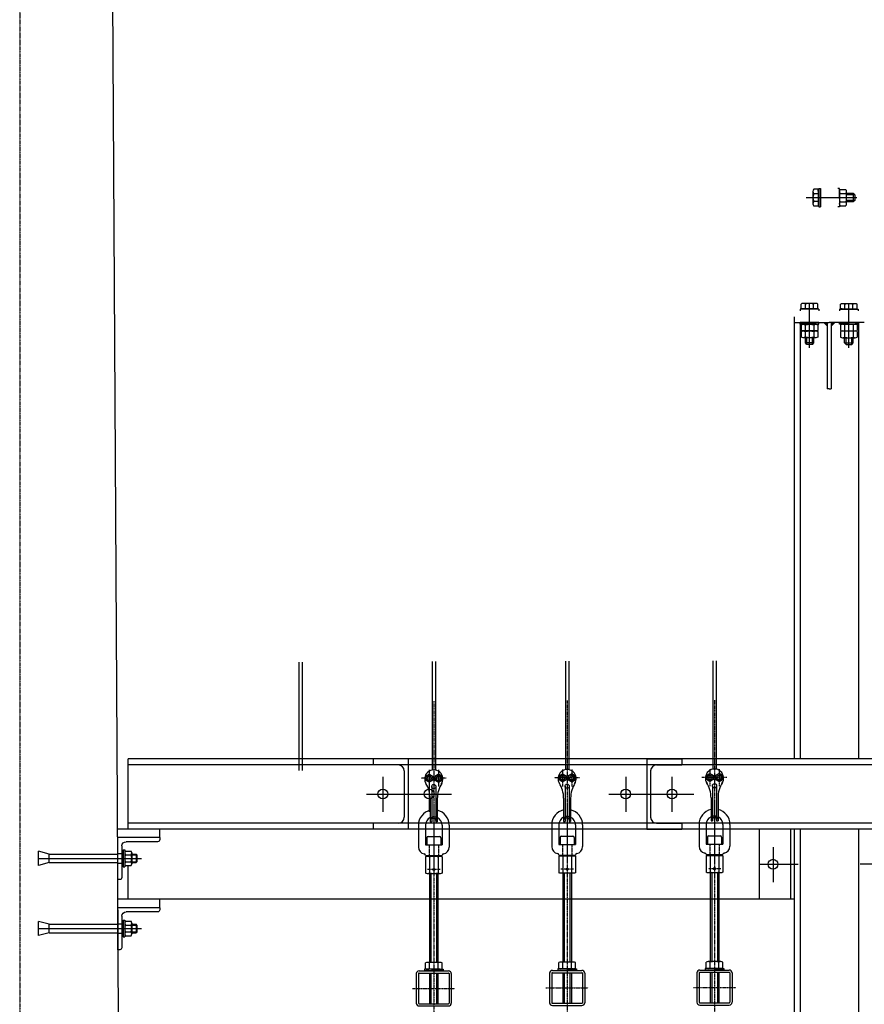
# Model space of a CAD drawing. Units: millimetres. Extents: x 54036 to 121410, y 3501 to 83165.
# Drawn here: x 86056 to 87260, y 72182 to 73585 of the extents above; entities that cross this region are included whole.
import ezdxf

# ---------------------------------------------------------------- set-up
doc = ezdxf.new("R2010")
doc.units = ezdxf.units.MM
doc.linetypes.add('AXES', pattern=[2, 1.25, -0.25, 0.25, -0.25])
doc.linetypes.add('CACHE', pattern=[0.375, 0.25, -0.125])
for name, color, linetype in [('MURS', 6, 'Continuous'), ('PASSERELLES (coupe)', 136, 'Continuous'), ('PORTEUSES coupe', 7, 'Continuous')]:
    doc.layers.add(name, color=color, linetype=linetype)

# ---------------------------------------------------------------- blocks, each defined once
blk = doc.blocks.new('Tube50x50x3.2')
at = {"ltscale": 10}
for p, q in [((-25, 21), (-25, -21)), ((-21.8, 21), (-21.8, -21)), ((-21, 25), (21, 25)), ((-21, 21.8), (21, 21.8)), ((21.8, 21), (21.8, -21)), ((25, 21), (25, -21)), ((-21, -21.8), (21, -21.8)), ((-21, -25), (21, -25))]:
    blk.add_line(p, q, dxfattribs=at)
for centre, radius, start, end in [((-21, 21), 4, 90, 180), ((-21, 21), 0.8, 90, 180), ((21, 21), 4, 0, 90), ((21, 21), 0.8, 0, 90), ((-21, -21), 4, 180, 270), ((-21, -21), 0.8, 180, 270), ((21, -21), 0.8, 270, 0), ((21, -21), 4, 270, 0)]:
    blk.add_arc(centre, radius, start, end, dxfattribs=at)
blk = doc.blocks.new('L60x60x6')
for p, q in [((-60, 0), (0, 0)), ((-60, 0), (-60, -3)), ((0, 0), (0, -60)), ((-57, -6), (-12, -6)), ((-6, -12), (-6, -57)), ((-3, -60), (0, -60))]:
    blk.add_line(p, q)
for centre, radius, start, end in [((-57, -3), 3, 180, 270), ((-12, -12), 6, 0, 90), ((-3, -57), 3, 180, 270)]:
    blk.add_arc(centre, radius, start, end)

msp = doc.modelspace()

# ---------------------------------------------------------------- linework, layer by layer
at = {"layer": 'MURS', "color": 6}
for p, q in [((86195.5019, 72467.9937), (86186.0769, 74183.6887)), ((86195.5019, 72467.9937), (86186.0769, 74183.6887)), ((86195.5019, 72467.9937), (86186.0769, 74183.6887)), ((86195.5019, 72467.9937), (86186.0769, 74183.6887)), ((86196.0269, 72372.6237), (86195.5019, 72467.9937)), ((86216.9369, 68566.5587), (86196.0269, 72372.6237))]:
    msp.add_line(p, q, dxfattribs=at)
at = {"layer": 'PASSERELLES (coupe)'}
for p, q in [((87186.5698, 73340.5982), (87186.5698, 73323.0011)), ((87194.0983, 73343.7997), (87187.5603, 73343.7997)), ((87194.0983, 73343.7997), (87194.0983, 73319.7997)), ((87194.0983, 73341.1136), (87194.0983, 73343.7997)), ((87194.9706, 73341.1136), (87194.0983, 73341.1136)), ((87194.9706, 73344.9997), (87197.3706, 73344.9997)), ((87194.9706, 73344.9997), (87194.9706, 73318.5997)), ((87197.3706, 73344.9997), (87197.3706, 73318.5997)), ((87224.3706, 73344.9997), (87221.9706, 73344.9997)), ((87224.3706, 73331.7997), (87224.3706, 73344.9997)), ((87224.3706, 73341.0622), (87224.3706, 73322.5372)), ((87224.3706, 73340.7568), (87224.3706, 73322.8425)), ((87225.17, 73343.575), (87233.1714, 73343.575)), ((87233.9708, 73341.0622), (87233.9708, 73322.5372)), ((87233.9708, 73340.7568), (87233.9708, 73322.8425)), ((87176.7688, 73331.7997), (87249.0986, 73331.7997)), ((87194.0983, 73337.3968), (87187.5603, 73337.3968)), ((87194.0983, 73326.2025), (87187.5603, 73326.2025)), ((87224.3706, 73331.7997), (87224.3706, 73318.5997)), ((87225.17, 73337.9386), (87233.1714, 73337.9386)), ((87225.17, 73325.6607), (87233.1714, 73325.6607)), ((87243.8945, 73337.7997), (87233.5709, 73337.7997)), ((87245.9709, 73335.8197), (87233.5709, 73335.8197)), ((87245.9709, 73327.7797), (87233.5709, 73327.7797)), ((87243.8945, 73325.7997), (87233.5709, 73325.7997)), ((87245.9709, 73335.8197), (87243.8945, 73337.7997)), ((87243.8945, 73337.7997), (87243.8945, 73325.7997)), ((87245.9709, 73327.7797), (87243.8945, 73325.7997)), ((87245.9709, 73335.8197), (87245.9709, 73327.7797)), ((87194.0983, 73319.7997), (87187.5603, 73319.7997)), ((87194.9706, 73322.4857), (87194.0983, 73322.4857)), ((87194.0983, 73322.4857), (87194.0983, 73319.7997)), ((87194.9706, 73318.5997), (87197.3706, 73318.5997)), ((87224.3706, 73318.5997), (87221.9706, 73318.5997)), ((87225.17, 73320.0243), (87233.1714, 73320.0243)), ((87168.4706, 73172.6997), (87168.4706, 73170.2997)), ((87194.8706, 73172.6997), (87168.4706, 73172.6997)), ((87169.6706, 73173.5719), (87169.6706, 73180.11)), ((87193.6706, 73173.5719), (87169.6706, 73173.5719)), ((87172.3566, 73173.5719), (87169.6706, 73173.5719)), ((87172.3566, 73172.6997), (87172.3566, 73173.5719)), ((87190.4692, 73181.1004), (87172.872, 73181.1004)), ((87176.0735, 73173.5719), (87176.0735, 73180.11)), ((87181.6706, 73117.8856), (87181.6706, 73181.1004)), ((87187.2677, 73173.5719), (87187.2677, 73180.11)), ((87190.9846, 73173.5719), (87193.6706, 73173.5719)), ((87190.9846, 73172.6997), (87190.9846, 73173.5719)), ((87193.6706, 73173.5719), (87193.6706, 73180.11)), ((87194.8706, 73172.6997), (87194.8706, 73170.2997)), ((87224.4706, 73172.6997), (87224.4706, 73170.2997)), ((87224.4706, 73172.6997), (87250.8706, 73172.6997)), ((87225.6706, 73173.5719), (87225.6706, 73180.11)), ((87225.6706, 73173.5719), (87249.6706, 73173.5719)), ((87228.3566, 73173.5719), (87225.6706, 73173.5719)), ((87228.3566, 73172.6997), (87228.3566, 73173.5719)), ((87228.872, 73181.1004), (87246.4692, 73181.1004)), ((87232.0735, 73173.5719), (87232.0735, 73180.11)), ((87237.6706, 73117.8856), (87237.6706, 73181.1004)), ((87243.2677, 73173.5719), (87243.2677, 73180.11)), ((87246.9846, 73172.6997), (87246.9846, 73173.5719)), ((87246.9846, 73173.5719), (87249.6706, 73173.5719)), ((87249.6706, 73173.5719), (87249.6706, 73180.11)), ((87250.8706, 73172.6997), (87250.8706, 73170.2997)), ((87159.6706, 73161.7997), (87159.6706, 72531.7997)), ((87159.6706, 73161.7997), (87159.6706, 72531.7997)), ((87159.6706, 73153.7997), (87209.6706, 73153.7997)), ((87168.1706, 73153.7997), (87168.1706, 72531.7997)), ((87168.1706, 73153.7997), (87168.1706, 72531.7997)), ((87168.4706, 73151.3997), (87168.4706, 73153.7997)), ((87194.8706, 73153.7997), (87168.4706, 73153.7997)), ((87181.6706, 73151.3997), (87168.4706, 73151.3997)), ((87169.8952, 73150.6002), (87169.8952, 73142.5989)), ((87190.9331, 73151.3997), (87172.4081, 73151.3997)), ((87190.6278, 73151.3997), (87172.7134, 73151.3997)), ((87175.5317, 73150.6002), (87175.5317, 73142.5989)), ((87181.6706, 73151.3997), (87194.8706, 73151.3997)), ((87187.8095, 73150.6002), (87187.8095, 73142.5989)), ((87193.446, 73150.6002), (87193.446, 73142.5989)), ((87194.8706, 73151.3997), (87194.8706, 73153.7997)), ((87206.6706, 73153.7997), (87206.6706, 73059.2997)), ((87259.6706, 73153.7997), (87209.6706, 73153.7997)), ((87212.6706, 73153.7997), (87212.6706, 73059.2997)), ((87224.4706, 73151.3997), (87224.4706, 73153.7997)), ((87224.4706, 73153.7997), (87250.8706, 73153.7997)), ((87237.6706, 73151.3997), (87224.4706, 73151.3997)), ((87225.8952, 73150.6002), (87225.8952, 73142.5989)), ((87228.4081, 73151.3997), (87246.9331, 73151.3997)), ((87228.7134, 73151.3997), (87246.6278, 73151.3997)), ((87231.5317, 73150.6002), (87231.5317, 73142.5989)), ((87237.6706, 73151.3997), (87250.8706, 73151.3997)), ((87243.8095, 73150.6002), (87243.8095, 73142.5989)), ((87249.446, 73150.6002), (87249.446, 73142.5989)), ((87250.8706, 73151.3997), (87250.8706, 73153.7997)), ((87251.1706, 73153.7997), (87251.1706, 72531.7997)), ((87251.1706, 73153.7997), (87251.1706, 72531.7997)), ((87169.8952, 73141.0001), (87169.8952, 73132.9987)), ((87190.9331, 73141.7995), (87172.4081, 73141.7995)), ((87190.6278, 73141.7995), (87172.7134, 73141.7995)), ((87190.6278, 73141.7995), (87172.7134, 73141.7995)), ((87190.6278, 73132.1993), (87172.7134, 73132.1993)), ((87175.5317, 73141.0001), (87175.5317, 73132.9987)), ((87175.6706, 73124.7758), (87175.6706, 73132.1993)), ((87177.6506, 73122.6993), (87177.6506, 73132.1993)), ((87185.6906, 73122.6993), (87185.6906, 73132.1993)), ((87187.6706, 73124.7758), (87187.6706, 73132.1993)), ((87187.8095, 73141.0001), (87187.8095, 73132.9987)), ((87193.446, 73141.0001), (87193.446, 73132.9987)), ((87225.8952, 73141.0001), (87225.8952, 73132.9987)), ((87228.4081, 73141.7995), (87246.9331, 73141.7995)), ((87228.7134, 73141.7995), (87246.6278, 73141.7995)), ((87228.7134, 73141.7995), (87246.6278, 73141.7995)), ((87228.7134, 73132.1993), (87246.6278, 73132.1993)), ((87231.5317, 73141.0001), (87231.5317, 73132.9987)), ((87231.6706, 73124.7758), (87231.6706, 73132.1993)), ((87233.6506, 73122.6993), (87233.6506, 73132.1993)), ((87241.6906, 73122.6993), (87241.6906, 73132.1993)), ((87243.6706, 73124.7758), (87243.6706, 73132.1993)), ((87243.8095, 73141.0001), (87243.8095, 73132.9987)), ((87249.446, 73141.0001), (87249.446, 73132.9987)), ((87177.6506, 73122.6993), (87175.6706, 73124.7758)), ((87187.6706, 73124.7758), (87175.6706, 73124.7758)), ((87185.6906, 73122.6993), (87177.6506, 73122.6993)), ((87185.6906, 73122.6993), (87187.6706, 73124.7758)), ((87231.6706, 73124.7758), (87243.6706, 73124.7758)), ((87233.6506, 73122.6993), (87231.6706, 73124.7758)), ((87233.6506, 73122.6993), (87241.6906, 73122.6993)), ((87241.6906, 73122.6993), (87243.6706, 73124.7758)), ((87209.6706, 73059.2997), (87206.6706, 73059.2997)), ((87209.6706, 73059.2997), (87212.6706, 73059.2997)), ((86210.7342, 72431.7997), (86210.7342, 72531.7997)), ((89159.6706, 72531.7997), (86210.7342, 72531.7997)), ((86609.6706, 72531.7997), (86559.6706, 72531.7997)), ((86559.6706, 72531.7997), (86559.6706, 72523.2997)), ((86609.6706, 72531.7997), (86609.6706, 72431.7997)), ((86949.6706, 72531.7997), (86999.6706, 72531.7997)), ((86949.6706, 72531.7997), (86949.6706, 72431.7997)), ((86999.6706, 72531.7997), (86999.6706, 72523.2997)), ((89159.6706, 72523.2997), (86210.7342, 72523.2997)), ((86595.6706, 72523.2997), (86559.6706, 72523.2997)), ((86604.1706, 72514.7997), (86604.1706, 72448.7997)), ((86955.1706, 72514.7997), (86955.1706, 72448.7997)), ((86963.6706, 72523.2997), (86999.6706, 72523.2997)), ((86573.6706, 72506.2438), (86573.6706, 72456.2438)), ((86639.6706, 72506.2438), (86639.6706, 72456.2438)), ((86919.6706, 72506.2438), (86919.6706, 72456.2438)), ((86985.6706, 72506.2438), (86985.6706, 72456.2438)), ((86550.2583, 72481.7997), (86671.3927, 72481.7997)), ((86895.7583, 72481.7997), (87016.8927, 72481.7997)), ((89159.6706, 72431.7997), (86195.2005, 72431.7997)), ((89159.6706, 72440.2997), (86210.7342, 72440.2997)), ((86255.7342, 72419.7997), (86255.7342, 72431.7997)), ((86559.6706, 72440.2997), (86559.6706, 72431.7997)), ((86595.6706, 72440.2997), (86559.6706, 72440.2997)), ((86609.6706, 72431.7997), (86559.6706, 72431.7997)), ((86949.6706, 72431.7997), (86999.6706, 72431.7997)), ((86963.6706, 72440.2997), (86999.6706, 72440.2997)), ((86999.6706, 72440.2997), (86999.6706, 72431.7997)), ((87109.6706, 72431.7997), (87109.6706, 72331.7997)), ((87154.6706, 72431.7997), (87154.6706, 72331.7997)), ((87159.6706, 72431.7997), (87159.6706, 62771.7997)), ((87168.1706, 72431.7997), (87168.1706, 62771.7997)), ((87251.1706, 72431.7997), (87251.1706, 62771.7997)), ((86098.0595, 72396.1573), (86083.0595, 72400.1766)), ((86083.0595, 72380.1381), (86083.0595, 72400.1766)), ((86203.8095, 72402.1573), (86206.0845, 72402.1573)), ((86203.8095, 72402.1573), (86203.8095, 72378.1573)), ((86206.0845, 72402.1573), (86206.0845, 72378.1573)), ((86206.8913, 72400.5354), (86214.992, 72400.5354)), ((87129.6706, 72406.1532), (87129.6706, 72356.1532)), ((86083.0595, 72390.1573), (86229.9595, 72390.1573)), ((86098.0595, 72396.1573), (86196.3095, 72396.1573)), ((86098.0595, 72384.1573), (86098.0595, 72396.1573)), ((86196.3095, 72396.8948), (86203.8095, 72396.8948)), ((86206.0845, 72397.8002), (86206.0845, 72382.5144)), ((86206.8913, 72395.0651), (86214.992, 72395.0651)), ((86206.8913, 72385.2496), (86214.992, 72385.2496)), ((86215.7989, 72397.8002), (86215.7989, 72382.5144)), ((86215.7989, 72396.1573), (86222.1845, 72396.1573)), ((86215.7989, 72395.0573), (86223.2845, 72395.0573)), ((86215.7989, 72385.2573), (86223.2845, 72385.2573)), ((86223.2845, 72395.0573), (86222.1845, 72396.1573)), ((86222.1845, 72396.1573), (86222.1845, 72384.1573)), ((86223.2845, 72385.2573), (86222.1845, 72384.1573)), ((86223.2845, 72395.0573), (86223.2845, 72385.2573)), ((86098.0595, 72384.1573), (86083.0595, 72380.1381)), ((86098.0595, 72384.1573), (86196.3095, 72384.1573)), ((86196.3095, 72383.4198), (86203.8095, 72383.4198)), ((86203.8095, 72378.1573), (86206.0845, 72378.1573)), ((86206.8913, 72379.7793), (86214.992, 72379.7793)), ((86210.7342, 72331.7997), (86210.7342, 72379.7793)), ((86215.7989, 72384.1573), (86222.1845, 72384.1573)), ((87109.6706, 72381.7997), (87165.48, 72381.7997)), ((87309.6706, 72381.7997), (87253.8611, 72381.7997)), ((87159.6706, 72331.7997), (86195.7503, 72331.7997)), ((86255.7342, 72319.7997), (86255.7342, 72331.7997)), ((86203.8095, 72302.1573), (86203.8095, 72278.1573)), ((86203.8095, 72302.1573), (86206.0845, 72302.1573)), ((86206.0845, 72302.1573), (86206.0845, 72278.1573)), ((86083.0595, 72280.1381), (86083.0595, 72300.1766)), ((86098.0595, 72296.1573), (86083.0595, 72300.1766)), ((86083.0595, 72290.1573), (86229.9595, 72290.1573)), ((86098.0595, 72284.1573), (86098.0595, 72296.1573)), ((86098.0595, 72296.1573), (86196.3095, 72296.1573)), ((86196.3095, 72296.8948), (86203.8095, 72296.8948)), ((86206.0845, 72297.8002), (86206.0845, 72282.5144)), ((86206.8913, 72300.5354), (86214.992, 72300.5354)), ((86206.8913, 72295.0651), (86214.992, 72295.0651)), ((86215.7989, 72297.8002), (86215.7989, 72282.5144)), ((86215.7989, 72296.1573), (86222.1845, 72296.1573)), ((86215.7989, 72295.0573), (86223.2845, 72295.0573)), ((86222.1845, 72296.1573), (86222.1845, 72284.1573)), ((86223.2845, 72295.0573), (86222.1845, 72296.1573)), ((86223.2845, 72295.0573), (86223.2845, 72285.2573)), ((86098.0595, 72284.1573), (86083.0595, 72280.1381)), ((86098.0595, 72284.1573), (86196.3095, 72284.1573)), ((86196.3095, 72283.4198), (86203.8095, 72283.4198)), ((86203.8095, 72278.1573), (86206.0845, 72278.1573)), ((86206.8913, 72285.2496), (86214.992, 72285.2496)), ((86206.8913, 72279.7793), (86214.992, 72279.7793)), ((86215.7989, 72285.2573), (86223.2845, 72285.2573)), ((86215.7989, 72284.1573), (86222.1845, 72284.1573)), ((86223.2845, 72285.2573), (86222.1845, 72284.1573))]:
    msp.add_line(p, q, dxfattribs=at)
for centre in [(86573.6706, 72481.7997), (86639.6706, 72481.7997), (86919.6706, 72481.7997), (86985.6706, 72481.7997), (87129.6706, 72381.7997)]:
    msp.add_circle(centre, 7, dxfattribs=at)
for centre, radius, start, end in [((86595.6706, 72514.7997), 8.5, 0, 90), ((86963.6706, 72514.7997), 8.5, 90, 180), ((86595.6706, 72448.7997), 8.5, 270, 0), ((86963.6706, 72448.7997), 8.5, 180, 270), ((86211.1243, 72397.8002), 5.0398, 147.13278, 212.86722), ((86210.7591, 72397.8002), 5.0398, 327.13278, 32.86722), ((86221.416, 72390.1573), 15.3315, 161.3304313, 198.6695687), ((86211.1243, 72382.5144), 5.0398, 147.13278, 212.86722), ((86200.4674, 72390.1573), 15.3315, 341.3304313, 18.6695687), ((86210.7591, 72382.5144), 5.0398, 327.13278, 32.86722), ((86211.1243, 72297.8002), 5.0398, 147.13278, 212.86722), ((86221.416, 72290.1573), 15.3315, 161.3304313, 198.6695687), ((86210.7591, 72297.8002), 5.0398, 327.13278, 32.86722), ((86200.4674, 72290.1573), 15.3315, 341.3304313, 18.6695687), ((86211.1243, 72282.5144), 5.0398, 147.13278, 212.86722), ((86210.7591, 72282.5144), 5.0398, 327.13278, 32.86722)]:
    msp.add_arc(centre, radius, start, end, dxfattribs=at)
for centre, major_axis, ratio, start_param, end_param in [((87192.7562, 73340.5982), (6.1864, 0), 0.953552972, 2.567951449, 3.715233859), ((87209.8304, 73331.7997), (23.2606, 0), 0.833553777, 2.848749967, 3.43443534), ((87192.7562, 73323.0011), (-6.1864, 0), 0.953552972, -0.573641205, 0.573641205), ((87172.872, 73174.9141), (0, 6.1864), 0.953552972, -0.573641205, 0.573641205), ((87181.6706, 73157.8398), (0, 23.2606), 0.833553777, -0.292842687, 0.292842687), ((87190.4692, 73174.9141), (0, 6.1864), 0.953552972, -0.573641205, 0.573641205), ((87228.7134, 73146.4064), (5.1929, 0), 0.961551966, 0.997155122, 2.144437532), ((87237.6706, 73132.6252), (21.2659, 0), 0.882844537, 1.27795364, 1.863639013), ((87246.6278, 73146.4064), (5.1929, 0), 0.961551966, 0.997155122, 2.144437532), ((87228.7134, 73146.7927), (5.1929, 0), 0.961551966, 4.138747775, 5.286030185), ((87228.7134, 73136.8062), (5.1929, 0), 0.961551966, 0.997155122, 2.144437532), ((87228.7134, 73137.1926), (5.1929, 0), 0.961551966, 4.138747775, 5.286030185), ((87237.6706, 73160.574), (21.2659, 0), 0.882844537, 4.419546294, 5.005231667), ((87237.6706, 73123.025), (21.2659, 0), 0.882844537, 1.27795364, 1.863639013), ((87237.6706, 73150.9738), (21.2659, 0), 0.882844537, 4.419546294, 5.005231667), ((87246.6278, 73146.7927), (5.1929, 0), 0.961551966, 4.138747775, 5.286030185), ((87246.6278, 73136.8062), (5.1929, 0), 0.961551966, 0.997155122, 2.144437532), ((87246.6278, 73137.1926), (5.1929, 0), 0.961551966, 4.138747775, 5.286030185)]:
    msp.add_ellipse(centre, major_axis=major_axis, ratio=ratio, start_param=start_param, end_param=end_param, dxfattribs=at)
at = {"layer": 'PASSERELLES (coupe)', "extrusion": (0, 0, -1)}
for centre, major_axis, ratio, start_param, end_param in [((87229.3638, 73340.7568), (0, 5.1929), 0.961551966, 4.138747775, 5.286030185), ((87228.9775, 73340.7568), (0, 5.1929), 0.961551966, 0.997155122, 2.144437532), ((87243.1451, 73331.7997), (0, 21.2659), 0.882844537, 4.419546294, 5.005231667), ((87229.3638, 73322.8425), (0, 5.1929), 0.961551966, 4.138747775, 5.286030185), ((87215.1963, 73331.7997), (0, 21.2659), 0.882844537, 1.27795364, 1.863639013), ((87228.9775, 73322.8425), (0, 5.1929), 0.961551966, 0.997155122, 2.144437532), ((87228.872, 73174.9141), (0, 6.1864), 0.953552972, -0.573641205, 0.573641205), ((87237.6706, 73157.8398), (0, 23.2606), 0.833553777, -0.292842687, 0.292842687), ((87246.4692, 73174.9141), (0, 6.1864), 0.953552972, -0.573641205, 0.573641205), ((87172.7134, 73146.4064), (-5.1929, 0), 0.961551966, 0.997155122, 2.144437532), ((87181.6706, 73132.6252), (-21.2659, 0), 0.882844537, 1.27795364, 1.863639013), ((87190.6278, 73146.4064), (-5.1929, 0), 0.961551966, 0.997155122, 2.144437532), ((87172.7134, 73146.7927), (-5.1929, 0), 0.961551966, 4.138747775, 5.286030185), ((87172.7134, 73136.8062), (-5.1929, 0), 0.961551966, 0.997155122, 2.144437532), ((87172.7134, 73137.1926), (-5.1929, 0), 0.961551966, 4.138747775, 5.286030185), ((87181.6706, 73160.574), (-21.2659, 0), 0.882844537, 4.419546294, 5.005231667), ((87181.6706, 73123.025), (-21.2659, 0), 0.882844537, 1.27795364, 1.863639013), ((87181.6706, 73150.9738), (-21.2659, 0), 0.882844537, 4.419546294, 5.005231667), ((87190.6278, 73146.7927), (-5.1929, 0), 0.961551966, 4.138747775, 5.286030185), ((87190.6278, 73136.8062), (-5.1929, 0), 0.961551966, 0.997155122, 2.144437532), ((87190.6278, 73137.1926), (-5.1929, 0), 0.961551966, 4.138747775, 5.286030185)]:
    msp.add_ellipse(centre, major_axis=major_axis, ratio=ratio, start_param=start_param, end_param=end_param, dxfattribs=at)
at = {"layer": 'PASSERELLES (coupe)'}
for points in [[(87174.1706, 73153.7997), (87168.1706, 73153.7997), (87168.1706, 73147.7997)], [(87200.6706, 73153.7997), (87206.6706, 73153.7997), (87206.6706, 73147.7997)], [(87218.6706, 73153.7997), (87212.6706, 73153.7997), (87212.6706, 73147.7997)], [(87245.1706, 73153.7997), (87251.1706, 73153.7997), (87251.1706, 73147.7997)]]:
    msp.add_solid(points, dxfattribs=at)
at = {"layer": 'PORTEUSES coupe', "linetype": 'AXES'}
for p, q in [((86056.2562, 76186.7996), (86056.2562, 72012.6773)), ((86616.0932, 72204.7991), (86676.4191, 72204.7991)), ((86806.0932, 72205.3744), (86866.4191, 72205.3744)), ((87016.0932, 72205.9497), (87076.4191, 72205.9497))]:
    msp.add_line(p, q, dxfattribs=at)
at = {"layer": 'PORTEUSES coupe', "color": 1, "ltscale": 20}
for p, q in [((86453.7563, 72669.9332), (86453.7563, 72515.3032)), ((86458.7563, 72669.9332), (86458.7563, 72515.3032)), ((86643.7563, 72670.5085), (86643.7563, 72515.8785)), ((86648.7563, 72670.5085), (86648.7563, 72515.8785)), ((86833.7563, 72671.0838), (86833.7563, 72516.4538)), ((86838.7563, 72671.0838), (86838.7563, 72516.4538)), ((87043.7563, 72671.6591), (87043.7563, 72517.0291)), ((87048.7563, 72671.6591), (87048.7563, 72517.0291))]:
    msp.add_line(p, q, dxfattribs=at)
at = {"layer": 'PORTEUSES coupe', "color": 1, "linetype": 'AXES'}
for p, q in [((86646.2562, 72614.4031), (86646.2562, 71980.6491)), ((86836.2562, 72614.9784), (86836.2562, 71981.2244)), ((87046.2562, 72615.5537), (87046.2562, 71981.7997)), ((86639.7563, 72516.2659), (86639.7563, 72492.0076)), ((86652.7563, 72516.2659), (86652.7563, 72492.0076)), ((86829.7563, 72516.8412), (86829.7563, 72492.5829)), ((86842.7563, 72516.8412), (86842.7563, 72492.5829)), ((87039.7563, 72517.4165), (87039.7563, 72493.1582)), ((87052.7563, 72517.4165), (87052.7563, 72493.1582)), ((86663.9902, 72504.2771), (86628.2444, 72504.2771)), ((86853.9902, 72504.8524), (86818.2444, 72504.8524)), ((87063.9902, 72505.4277), (87028.2444, 72505.4277)), ((87046.2564, 72469.2331), (87046.2564, 72384.1317)), ((86646.2564, 72468.0825), (86646.2564, 72382.9811)), ((86836.2564, 72468.6578), (86836.2564, 72383.5564)), ((86655.2133, 72374.2657), (86637.299, 72374.2657)), ((86845.2133, 72374.841), (86827.299, 72374.841)), ((87055.2133, 72375.4163), (87037.299, 72375.4163))]:
    msp.add_line(p, q, dxfattribs=at)
at = {"layer": 'PORTEUSES coupe', "color": 0, "linetype": 'ByBlock'}
for p, q in [((86634.7563, 72507.1638), (86639.7563, 72510.0506)), ((86634.7563, 72501.3904), (86634.7563, 72507.1638)), ((86639.7563, 72498.5036), (86634.7563, 72501.3904)), ((86639.7563, 72510.0506), (86644.7563, 72507.1638)), ((86644.7563, 72501.3904), (86639.7563, 72498.5036)), ((86644.7563, 72507.1638), (86644.7563, 72501.3904)), ((86652.7563, 72510.0506), (86647.7563, 72507.1638)), ((86647.7563, 72507.1638), (86647.7563, 72501.3904)), ((86647.7563, 72501.3904), (86652.7563, 72498.5036)), ((86657.7563, 72507.1638), (86652.7563, 72510.0506)), ((86652.7563, 72498.5036), (86657.7563, 72501.3904)), ((86657.7563, 72501.3904), (86657.7563, 72507.1638)), ((86824.7563, 72507.7391), (86829.7563, 72510.6259)), ((86824.7563, 72501.9656), (86824.7563, 72507.7391)), ((86829.7563, 72499.0789), (86824.7563, 72501.9656)), ((86829.7563, 72510.6259), (86834.7563, 72507.7391)), ((86834.7563, 72501.9656), (86829.7563, 72499.0789)), ((86834.7563, 72507.7391), (86834.7563, 72501.9656)), ((86842.7563, 72510.6259), (86837.7563, 72507.7391)), ((86837.7563, 72507.7391), (86837.7563, 72501.9656)), ((86837.7563, 72501.9656), (86842.7563, 72499.0789)), ((86847.7563, 72507.7391), (86842.7563, 72510.6259)), ((86842.7563, 72499.0789), (86847.7563, 72501.9656)), ((86847.7563, 72501.9656), (86847.7563, 72507.7391)), ((87034.7563, 72508.3144), (87039.7563, 72511.2012)), ((87034.7563, 72502.5409), (87034.7563, 72508.3144)), ((87039.7563, 72499.6542), (87034.7563, 72502.5409)), ((87039.7563, 72511.2012), (87044.7563, 72508.3144)), ((87044.7563, 72502.5409), (87039.7563, 72499.6542)), ((87044.7563, 72508.3144), (87044.7563, 72502.5409)), ((87052.7563, 72511.2012), (87047.7563, 72508.3144)), ((87047.7563, 72508.3144), (87047.7563, 72502.5409)), ((87047.7563, 72502.5409), (87052.7563, 72499.6542)), ((87057.7563, 72508.3144), (87052.7563, 72511.2012)), ((87052.7563, 72499.6542), (87057.7563, 72502.5409)), ((87057.7563, 72502.5409), (87057.7563, 72508.3144))]:
    msp.add_line(p, q, dxfattribs=at)
at = {"layer": 'PORTEUSES coupe'}
for p, q in [((86643.2563, 72492.4136), (86643.2563, 72442.2659)), ((86649.2563, 72492.4136), (86649.2563, 72442.2659)), ((86833.2563, 72492.9889), (86833.2563, 72442.8412)), ((86839.2563, 72492.9889), (86839.2563, 72442.8412)), ((87043.2563, 72493.5642), (87043.2563, 72443.4165)), ((87049.2563, 72493.5642), (87049.2563, 72443.4165)), ((86641.2563, 72475.4708), (86641.2563, 72442.2659)), ((86651.2563, 72475.4708), (86651.2563, 72442.2659)), ((86831.2563, 72476.0461), (86831.2563, 72442.8412)), ((86841.2563, 72476.0461), (86841.2563, 72442.8412)), ((87041.2563, 72476.6214), (87041.2563, 72443.4165)), ((87051.2563, 72476.6214), (87051.2563, 72443.4165)), ((86641.2563, 72442.2659), (86643.2563, 72442.2659)), ((86649.2563, 72442.2659), (86651.2563, 72442.2659)), ((86831.2563, 72442.8412), (86833.2563, 72442.8412)), ((86839.2563, 72442.8412), (86841.2563, 72442.8412)), ((87041.2563, 72443.4165), (87043.2563, 72443.4165)), ((87049.2563, 72443.4165), (87051.2563, 72443.4165)), ((86624.2564, 72437.2659), (86624.2564, 72406.2659)), ((86634.2564, 72437.2659), (86634.2564, 72409.2659)), ((86658.2564, 72437.2659), (86658.2564, 72409.2659)), ((86668.2564, 72437.2659), (86668.2564, 72406.2659)), ((86814.2564, 72437.8412), (86814.2564, 72406.8412)), ((86824.2564, 72437.8412), (86824.2564, 72409.8412)), ((86848.2564, 72437.8412), (86848.2564, 72409.8412)), ((86858.2564, 72437.8412), (86858.2564, 72406.8412)), ((87024.2564, 72438.4165), (87024.2564, 72407.4165)), ((87034.2564, 72438.4165), (87034.2564, 72410.4165)), ((87058.2564, 72438.4165), (87058.2564, 72410.4165)), ((87068.2564, 72438.4165), (87068.2564, 72407.4165)), ((86636.2562, 72419.2659), (86636.2562, 72409.2659)), ((86638.2562, 72421.2659), (86654.2567, 72421.2659)), ((86656.2567, 72419.2659), (86656.2567, 72409.2659)), ((86826.2562, 72419.8412), (86826.2562, 72409.8412)), ((86828.2562, 72421.8412), (86844.2567, 72421.8412)), ((86846.2567, 72419.8412), (86846.2567, 72409.8412)), ((87036.2562, 72420.4165), (87036.2562, 72410.4165)), ((87038.2562, 72422.4165), (87054.2567, 72422.4165)), ((87056.2567, 72420.4165), (87056.2567, 72410.4165)), ((86634.2564, 72409.2659), (86658.2564, 72409.2659)), ((86824.2564, 72409.8412), (86848.2564, 72409.8412)), ((87034.2564, 72410.4165), (87058.2564, 72410.4165)), ((86634.2564, 72394.4337), (86634.2564, 72394.2659)), ((86634.2564, 72394.4337), (86634.2564, 72394.2659)), ((86634.2564, 72394.2659), (86658.2564, 72394.2659)), ((86634.4808, 72392.4665), (86634.4808, 72369.0652)), ((86655.5187, 72393.2659), (86636.9937, 72393.2659)), ((86655.2133, 72393.2659), (86637.299, 72393.2659)), ((86640.1173, 72392.4665), (86640.1173, 72369.0652)), ((86640.2562, 72394.2659), (86640.2562, 72393.2659)), ((86652.2562, 72394.2659), (86652.2562, 72393.2659)), ((86652.3951, 72392.4665), (86652.3951, 72369.0652)), ((86658.0316, 72392.4665), (86658.0316, 72369.0652)), ((86658.2564, 72394.4337), (86658.2564, 72394.2659)), ((86824.2564, 72395.009), (86824.2564, 72394.8412)), ((86824.2564, 72395.009), (86824.2564, 72394.8412)), ((86824.2564, 72394.8412), (86848.2564, 72394.8412)), ((86824.4808, 72393.0418), (86824.4808, 72369.6404)), ((86845.5187, 72393.8412), (86826.9937, 72393.8412)), ((86845.2133, 72393.8412), (86827.299, 72393.8412)), ((86830.1173, 72393.0418), (86830.1173, 72369.6404)), ((86830.2562, 72394.8412), (86830.2562, 72393.8412)), ((86842.2562, 72394.8412), (86842.2562, 72393.8412)), ((86842.3951, 72393.0418), (86842.3951, 72369.6404)), ((86848.0316, 72393.0418), (86848.0316, 72369.6404)), ((86848.2564, 72395.009), (86848.2564, 72394.8412)), ((87034.2564, 72395.5843), (87034.2564, 72395.4165)), ((87034.2564, 72395.5843), (87034.2564, 72395.4165)), ((87034.2564, 72395.4165), (87058.2564, 72395.4165)), ((87034.4808, 72393.6171), (87034.4808, 72370.2157)), ((87055.5187, 72394.4165), (87036.9937, 72394.4165)), ((87055.2133, 72394.4165), (87037.299, 72394.4165)), ((87040.1173, 72393.6171), (87040.1173, 72370.2157)), ((87040.2562, 72395.4165), (87040.2562, 72394.4165)), ((87052.2562, 72395.4165), (87052.2562, 72394.4165)), ((87052.3951, 72393.6171), (87052.3951, 72370.2157)), ((87058.0316, 72393.6171), (87058.0316, 72370.2157)), ((87058.2564, 72395.5843), (87058.2564, 72395.4165)), ((86655.2133, 72368.2657), (86637.299, 72368.2657)), ((86640.2562, 72368.2657), (86640.2562, 72241.7992)), ((86652.2562, 72368.2657), (86652.2562, 72241.7992)), ((86845.2133, 72368.841), (86827.299, 72368.841)), ((86830.2562, 72368.841), (86830.2562, 72242.3745)), ((86842.2562, 72368.841), (86842.2562, 72242.3745)), ((87055.2133, 72369.4163), (87037.299, 72369.4163)), ((87040.2562, 72369.4163), (87040.2562, 72242.9498)), ((87052.2562, 72369.4163), (87052.2562, 72242.9498)), ((86633.0562, 72232.1991), (86633.0562, 72229.7991)), ((86646.2562, 72232.1991), (86633.0562, 72232.1991)), ((86634.4808, 72232.9985), (86634.4808, 72240.9998)), ((86655.5187, 72232.1991), (86636.9937, 72232.1991)), ((86655.2133, 72241.7992), (86637.299, 72241.7992)), ((86655.2133, 72232.1991), (86637.299, 72232.1991)), ((86640.1173, 72232.9985), (86640.1173, 72240.9998)), ((86646.2562, 72232.1991), (86659.4562, 72232.1991)), ((86652.3951, 72232.9985), (86652.3951, 72240.9998)), ((86658.0316, 72232.9985), (86658.0316, 72240.9998)), ((86659.4562, 72232.1991), (86659.4562, 72229.7991)), ((86823.0562, 72232.7744), (86823.0562, 72230.3744)), ((86836.2562, 72232.7744), (86823.0562, 72232.7744)), ((86824.4808, 72233.5738), (86824.4808, 72241.5751)), ((86845.5187, 72232.7744), (86826.9937, 72232.7744)), ((86845.2133, 72242.3745), (86827.299, 72242.3745)), ((86845.2133, 72232.7744), (86827.299, 72232.7744)), ((86830.1173, 72233.5738), (86830.1173, 72241.5751)), ((86836.2562, 72232.7744), (86849.4562, 72232.7744)), ((86842.3951, 72233.5738), (86842.3951, 72241.5751)), ((86848.0316, 72233.5738), (86848.0316, 72241.5751)), ((86849.4562, 72232.7744), (86849.4562, 72230.3744)), ((87033.0562, 72233.3497), (87033.0562, 72230.9497)), ((87046.2562, 72233.3497), (87033.0562, 72233.3497)), ((87059.4562, 72230.9497), (87033.0562, 72230.9497)), ((87034.4808, 72234.1491), (87034.4808, 72242.1504)), ((87055.5187, 72233.3497), (87036.9937, 72233.3497)), ((87055.2133, 72242.9498), (87037.299, 72242.9498)), ((87055.2133, 72233.3497), (87037.299, 72233.3497)), ((87040.1173, 72234.1491), (87040.1173, 72242.1504)), ((87046.2562, 72233.3497), (87059.4562, 72233.3497)), ((87052.3951, 72234.1491), (87052.3951, 72242.1504)), ((87058.0316, 72234.1491), (87058.0316, 72242.1504)), ((87059.4562, 72233.3497), (87059.4562, 72230.9497)), ((86659.4562, 72229.7991), (86633.0562, 72229.7991)), ((86640.2562, 72226.5991), (86640.2562, 72182.9991)), ((86652.2562, 72226.5991), (86652.2562, 72182.9991)), ((86849.4562, 72230.3744), (86823.0562, 72230.3744)), ((86830.2562, 72227.1744), (86830.2562, 72183.5744)), ((86842.2562, 72227.1744), (86842.2562, 72183.5744)), ((87040.2562, 72227.7497), (87040.2562, 72184.1497)), ((87052.2562, 72227.7497), (87052.2562, 72184.1497))]:
    msp.add_line(p, q, dxfattribs=at)
at = {"layer": 'PORTEUSES coupe', "color": 2, "linetype": 'CACHE'}
for p, q in [((86639.7564, 72409.2659), (86639.7564, 72394.2659)), ((86652.7564, 72409.2659), (86652.7564, 72394.2659)), ((86829.7564, 72409.8412), (86829.7564, 72394.8412)), ((86842.7564, 72409.8412), (86842.7564, 72394.8412)), ((87039.7564, 72410.4165), (87039.7564, 72395.4165)), ((87052.7564, 72410.4165), (87052.7564, 72395.4165))]:
    msp.add_line(p, q, dxfattribs=at)
at = {"layer": 'PORTEUSES coupe', "color": 1}
for p, q in [((86642.2362, 72394.2659), (86642.2362, 72393.2659)), ((86650.2762, 72394.2659), (86650.2762, 72393.2659)), ((86832.2362, 72394.8412), (86832.2362, 72393.8412)), ((86840.2762, 72394.8412), (86840.2762, 72393.8412)), ((87042.2362, 72395.4165), (87042.2362, 72394.4165)), ((87050.2762, 72395.4165), (87050.2762, 72394.4165)), ((86642.2362, 72368.2657), (86642.2362, 72241.7992)), ((86650.2762, 72368.2657), (86650.2762, 72241.7992)), ((86832.2362, 72368.841), (86832.2362, 72242.3745)), ((86840.2762, 72368.841), (86840.2762, 72242.3745)), ((87042.2362, 72369.4163), (87042.2362, 72242.9498)), ((87050.2762, 72369.4163), (87050.2762, 72242.9498)), ((86642.2362, 72226.5991), (86642.2362, 72182.9991)), ((86650.2762, 72226.5991), (86650.2762, 72182.9991)), ((86832.2362, 72227.1744), (86832.2362, 72183.5744)), ((86840.2762, 72227.1744), (86840.2762, 72183.5744)), ((87042.2362, 72227.7497), (87042.2362, 72184.1497)), ((87050.2762, 72227.7497), (87050.2762, 72184.1497))]:
    msp.add_line(p, q, dxfattribs=at)
at = {"layer": 'PORTEUSES coupe', "color": 0, "linetype": 'ByBlock'}
for centre in [(86639.7563, 72504.2771), (86652.7563, 72504.2771), (86829.7563, 72504.8524), (86842.7563, 72504.8524), (87039.7563, 72505.4277), (87052.7563, 72505.4277)]:
    msp.add_circle(centre, 4.9987, dxfattribs=at)
at = {"layer": 'PORTEUSES coupe'}
for centre, radius in [((86639.7563, 72504.2771), 3), ((86652.7563, 72504.2771), 3), ((86829.7563, 72504.8524), 3), ((86842.7563, 72504.8524), 3), ((87039.7563, 72505.4277), 3), ((87052.7563, 72505.4277), 3), ((86646.2563, 72492.4136), 3), ((86836.2563, 72492.9889), 3), ((87046.2563, 72493.5642), 3), ((86646.2562, 72374.2657), 1.5), ((86836.2562, 72374.841), 1.5), ((87046.2562, 72375.4163), 1.5)]:
    msp.add_circle(centre, radius, dxfattribs=at)
for centre, radius, start, end in [((86646.2563, 72503.2659), 13, 324.9781427, 215.0218573), ((86836.2563, 72503.8412), 13, 324.9781427, 215.0218573), ((87046.2563, 72504.4165), 13, 324.9781427, 215.0218573), ((86791.2566, 72475.8908), 40, 359.7776548, 32.8772654), ((86881.256, 72475.8908), 40, 147.1227346, 180.2223452), ((87001.2566, 72476.4661), 40, 359.7776548, 32.8772654), ((87091.256, 72476.4661), 40, 147.1227346, 180.2223452), ((86601.2566, 72475.3155), 40, 359.7776548, 32.8772654), ((86691.256, 72475.3155), 40, 147.1227346, 180.2223452), ((86646.2564, 72437.2659), 22, 103.1368963, 180), ((86646.2564, 72437.2659), 22, 0, 76.8637788), ((86836.2564, 72437.8412), 22, 103.1368963, 180), ((86836.2564, 72437.8412), 22, 0, 76.8637788), ((87046.2564, 72438.4165), 22, 103.1368963, 180), ((87046.2564, 72438.4165), 22, 0, 76.8637788), ((86646.2564, 72437.2659), 12, 114.6249813, 180), ((86646.2563, 72444.2659), 3, 0, 180), ((86646.2564, 72437.2659), 12, 0, 65.3763446), ((86836.2564, 72437.8412), 12, 114.6249813, 180), ((86836.2563, 72444.8412), 3, 0, 180), ((86836.2564, 72437.8412), 12, 0, 65.3763446), ((87046.2564, 72438.4165), 12, 114.6249813, 180), ((87046.2563, 72445.4165), 3, 0, 180), ((87046.2564, 72438.4165), 12, 0, 65.3763446), ((86638.2562, 72419.2659), 2, 90, 180), ((86654.2567, 72419.2659), 2, 0, 90), ((86828.2562, 72419.8412), 2, 90, 180), ((86844.2567, 72419.8412), 2, 0, 90), ((87038.2562, 72420.4165), 2, 90, 180), ((87054.2567, 72420.4165), 2, 0, 90), ((86634.2564, 72406.2659), 10, 180, 260.4059318), ((86658.2564, 72406.2659), 10, 279.5940682, 0), ((86824.2564, 72406.8412), 10, 180, 260.4059318), ((86848.2564, 72406.8412), 10, 279.5940682, 0), ((87034.2564, 72407.4165), 10, 180, 260.4059318), ((87058.2564, 72407.4165), 10, 279.5940682, 0), ((86632.2564, 72394.4337), 2, 0, 80.4059318), ((86660.2564, 72394.4337), 2, 99.5940682, 180), ((86822.2564, 72395.009), 2, 0, 80.4059318), ((86850.2564, 72395.009), 2, 99.5940682, 180), ((87032.2564, 72395.5843), 2, 0, 80.4059318), ((87060.2564, 72395.5843), 2, 99.5940682, 180)]:
    msp.add_arc(centre, radius, start, end, dxfattribs=at)
at = {"layer": 'PORTEUSES coupe', "color": 2, "linetype": 'CACHE'}
for centre, radius, start, end in [((86639.7563, 72504.2771), 3.3325, 90, 0), ((86652.7563, 72504.2771), 3.3325, 180, 90), ((86829.7563, 72504.8524), 3.3325, 90, 0), ((86842.7563, 72504.8524), 3.3325, 180, 90), ((87039.7563, 72505.4277), 3.3325, 90, 0), ((87052.7563, 72505.4277), 3.3325, 180, 90), ((86646.2563, 72444.2659), 5, 0, 180), ((86836.2563, 72444.8412), 5, 0, 180), ((87046.2563, 72445.4165), 5, 0, 180)]:
    msp.add_arc(centre, radius, start, end, dxfattribs=at)
at = {"layer": 'PORTEUSES coupe', "extrusion": (0, 0, -1)}
for centre, major_axis, ratio, start_param, end_param in [((86637.299, 72388.2727), (5.1929, 0), 0.961551966, 4.138747775, 5.286030185), ((86646.2562, 72374.4914), (21.2659, 0), 0.882844537, 4.419546294, 5.005231667), ((86655.2133, 72388.2727), (5.1929, 0), 0.961551966, 4.138747775, 5.286030185), ((86827.299, 72388.848), (5.1929, 0), 0.961551966, 4.138747775, 5.286030185), ((86836.2562, 72375.0667), (21.2659, 0), 0.882844537, 4.419546294, 5.005231667), ((86845.2133, 72388.848), (5.1929, 0), 0.961551966, 4.138747775, 5.286030185), ((87037.299, 72389.4233), (5.1929, 0), 0.961551966, 4.138747775, 5.286030185), ((87046.2562, 72375.642), (21.2659, 0), 0.882844537, 4.419546294, 5.005231667), ((87055.2133, 72389.4233), (5.1929, 0), 0.961551966, 4.138747775, 5.286030185), ((86637.299, 72373.259), (5.1929, 0), 0.961551966, 0.997155122, 2.144437532), ((86646.2562, 72387.0402), (21.2659, 0), 0.882844537, 1.27795364, 1.863639013), ((86655.2133, 72373.259), (5.1929, 0), 0.961551966, 0.997155122, 2.144437532), ((86827.299, 72373.8343), (5.1929, 0), 0.961551966, 0.997155122, 2.144437532), ((86836.2562, 72387.6155), (21.2659, 0), 0.882844537, 1.27795364, 1.863639013), ((86845.2133, 72373.8343), (5.1929, 0), 0.961551966, 0.997155122, 2.144437532), ((87037.299, 72374.4096), (5.1929, 0), 0.961551966, 0.997155122, 2.144437532), ((87046.2562, 72388.1908), (21.2659, 0), 0.882844537, 1.27795364, 1.863639013), ((87055.2133, 72374.4096), (5.1929, 0), 0.961551966, 0.997155122, 2.144437532)]:
    msp.add_ellipse(centre, major_axis=major_axis, ratio=ratio, start_param=start_param, end_param=end_param, dxfattribs=at)
at = {"layer": 'PORTEUSES coupe'}
for centre, major_axis, ratio, start_param, end_param in [((86637.299, 72236.806), (5.1929, 0), 0.961551966, 0.997155122, 2.144437532), ((86637.299, 72237.1923), (5.1929, 0), 0.961551966, 4.138747775, 5.286030185), ((86646.2562, 72223.0248), (21.2659, 0), 0.882844537, 1.27795364, 1.863639013), ((86646.2562, 72250.9736), (21.2659, 0), 0.882844537, 4.419546294, 5.005231667), ((86655.2133, 72236.806), (5.1929, 0), 0.961551966, 0.997155122, 2.144437532), ((86655.2133, 72237.1923), (5.1929, 0), 0.961551966, 4.138747775, 5.286030185), ((86827.299, 72237.3813), (5.1929, 0), 0.961551966, 0.997155122, 2.144437532), ((86827.299, 72237.7676), (5.1929, 0), 0.961551966, 4.138747775, 5.286030185), ((86836.2562, 72223.6001), (21.2659, 0), 0.882844537, 1.27795364, 1.863639013), ((86836.2562, 72251.5489), (21.2659, 0), 0.882844537, 4.419546294, 5.005231667), ((86845.2133, 72237.3813), (5.1929, 0), 0.961551966, 0.997155122, 2.144437532), ((86845.2133, 72237.7676), (5.1929, 0), 0.961551966, 4.138747775, 5.286030185), ((87037.299, 72237.9566), (5.1929, 0), 0.961551966, 0.997155122, 2.144437532), ((87037.299, 72238.3429), (5.1929, 0), 0.961551966, 4.138747775, 5.286030185), ((87046.2562, 72224.1753), (21.2659, 0), 0.882844537, 1.27795364, 1.863639013), ((87046.2562, 72252.1241), (21.2659, 0), 0.882844537, 4.419546294, 5.005231667), ((87055.2133, 72237.9566), (5.1929, 0), 0.961551966, 0.997155122, 2.144437532), ((87055.2133, 72238.3429), (5.1929, 0), 0.961551966, 4.138747775, 5.286030185)]:
    msp.add_ellipse(centre, major_axis=major_axis, ratio=ratio, start_param=start_param, end_param=end_param, dxfattribs=at)

# ---------------------------------------------------------------- block references
at = {"layer": 'PASSERELLES (coupe)', "xscale": -1}
for p in [(86195.7342, 72419.7997), (86195.7342, 72319.7997)]:
    msp.add_blockref('L60x60x6', p, dxfattribs=at)
at = {"layer": 'PORTEUSES coupe'}
for p in [(87046.2562, 72205.9497), (86646.2562, 72204.7991), (86836.2562, 72205.3744)]:
    msp.add_blockref('Tube50x50x3.2', p, dxfattribs=at)

doc.saveas('drawing.dxf')
